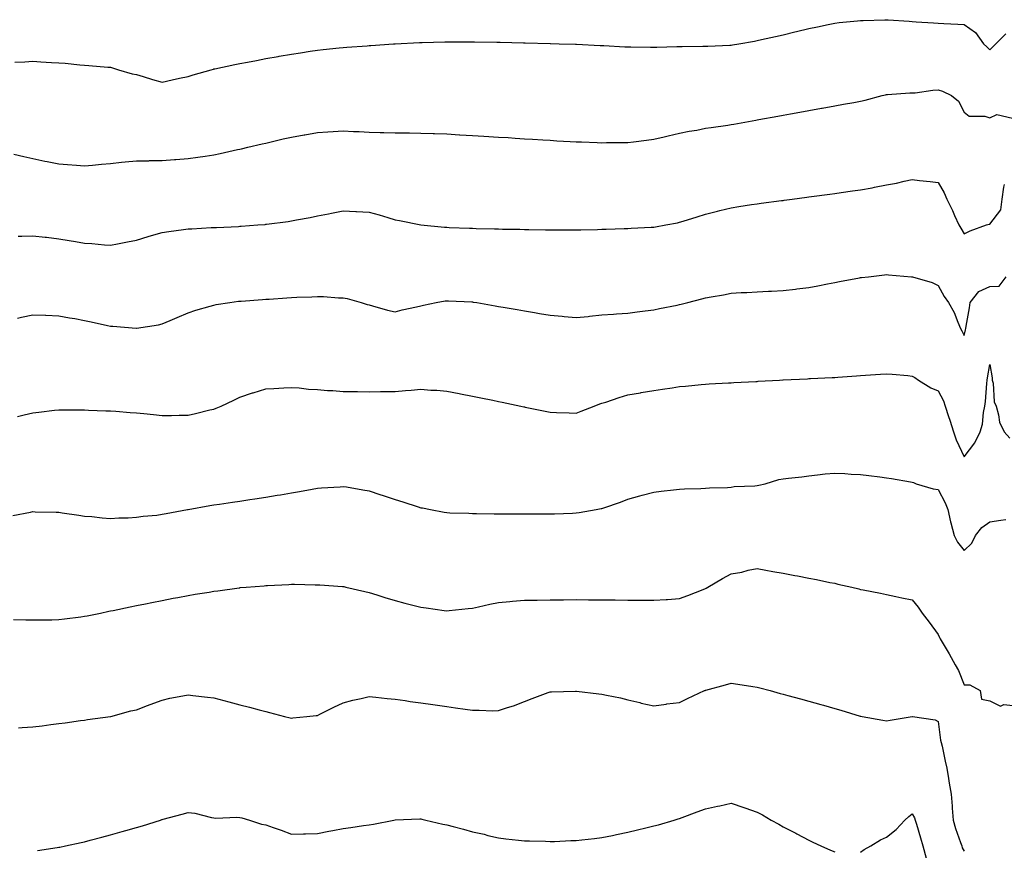
# Model space of a CAD drawing. Units: inches. Extents: x 923603 to 926243, y 7237178 to 7239818.
# Drawn here: x 925463 to 925844, y 7237860 to 7238181 of the extents above; entities that cross this region are included whole.
import ezdxf

# ---------------------------------------------------------------- set-up
doc = ezdxf.new("R2010")
doc.units = ezdxf.units.IN
doc.header["$MEASUREMENT"] = 0
doc.layers.add('Contour_92367237', color=7, linetype='Continuous', true_color=0x34bb48)

msp = doc.modelspace()

# ---------------------------------------------------------------- linework, layer by layer
at = {"layer": 'Contour_92367237'}
for points in [[(925461.01, 7238164.89, 3250), (925464.97, 7238165.01, 3250), (925468.05, 7238165.16, 3250), (925471.14, 7238165.01, 3250), (925475.26, 7238164.7, 3250), (925478.05, 7238164.56, 3250), (925480.54, 7238164.4, 3250), (925486.21, 7238163.76, 3250), (925488.05, 7238163.63, 3250), (925489.67, 7238163.54, 3250), (925497.04, 7238162.93, 3250), (925498.05, 7238162.87, 3250), (925498.77, 7238162.64, 3250), (925501.15, 7238161.92, 3250), (925506.48, 7238160.35, 3250), (925508.05, 7238160.02, 3250), (925510.7, 7238159.27, 3250), (925514.25, 7238158.12, 3250), (925518.05, 7238157.16, 3250), (925521.95, 7238158.02, 3250), (925524.76, 7238158.63, 3250), (925528.05, 7238159.35, 3250), (925530.07, 7238159.9, 3250), (925537.01, 7238161.92, 3250), (925537.82, 7238162.15, 3250), (925538.05, 7238162.22, 3250), (925538.43, 7238162.3, 3250), (925546.07, 7238163.9, 3250), (925548.05, 7238164.29, 3250), (925550.97, 7238164.85, 3250), (925554.44, 7238165.53, 3250), (925558.05, 7238166.2, 3250), (925562.92, 7238167.05, 3250), (925563.24, 7238167.11, 3250), (925568.05, 7238167.96, 3250), (925571.47, 7238168.5, 3250), (925575.21, 7238169.08, 3250), (925578.05, 7238169.52, 3250), (925580.23, 7238169.73, 3250), (925586.49, 7238170.36, 3250), (925588.05, 7238170.51, 3250), (925589.36, 7238170.61, 3250), (925597.33, 7238171.2, 3250), (925598.05, 7238171.26, 3250), (925598.68, 7238171.3, 3250), (925607.41, 7238171.92, 3250), (925608.01, 7238171.96, 3250), (925608.05, 7238171.96, 3250), (925608.09, 7238171.97, 3250), (925617.55, 7238172.43, 3250), (925618.05, 7238172.45, 3250), (925618.6, 7238172.47, 3250), (925627.27, 7238172.7, 3250), (925628.05, 7238172.73, 3250), (925628.85, 7238172.72, 3250), (925637.29, 7238172.68, 3250), (925638.05, 7238172.67, 3250), (925638.79, 7238172.66, 3250), (925647.42, 7238172.55, 3250), (925648.05, 7238172.55, 3250), (925648.66, 7238172.53, 3250), (925657.7, 7238172.27, 3250), (925658.05, 7238172.26, 3250), (925658.37, 7238172.24, 3250), (925667.98, 7238171.99, 3250), (925668.11, 7238171.99, 3250), (925671.5, 7238171.92, 3250), (925677.89, 7238171.76, 3250), (925678.21, 7238171.76, 3250), (925687.4, 7238171.27, 3250), (925688.05, 7238171.27, 3250), (925688.72, 7238171.25, 3250), (925696.92, 7238170.79, 3250), (925698.05, 7238170.77, 3250), (925699.2, 7238170.77, 3250), (925706.78, 7238170.65, 3250), (925708.05, 7238170.65, 3250), (925709.3, 7238170.66, 3250), (925717, 7238170.88, 3250), (925718.05, 7238170.88, 3250), (925719.09, 7238170.88, 3250), (925727.11, 7238170.98, 3250), (925728.05, 7238170.98, 3250), (925728.96, 7238171, 3250), (925737.5, 7238171.37, 3250), (925738.05, 7238171.39, 3250), (925738.5, 7238171.47, 3250), (925740.93, 7238171.92, 3250), (925746.97, 7238172.99, 3250), (925748.05, 7238173.18, 3250), (925749.68, 7238173.54, 3250), (925755.17, 7238174.79, 3250), (925758.05, 7238175.44, 3250), (925762.65, 7238176.52, 3250), (925763.29, 7238176.68, 3250), (925768.05, 7238177.79, 3250), (925771.43, 7238178.53, 3250), (925775.53, 7238179.4, 3250), (925778.05, 7238179.95, 3250), (925779.79, 7238180.18, 3250), (925786.88, 7238180.75, 3250), (925788.05, 7238180.89, 3250), (925789.09, 7238180.88, 3250), (925797.38, 7238181.25, 3250), (925798.05, 7238181.25, 3250), (925798.77, 7238181.2, 3250), (925806.8, 7238180.66, 3250), (925808.05, 7238180.58, 3250), (925809.48, 7238180.48, 3250), (925816.18, 7238180.05, 3250), (925818.05, 7238179.93, 3250), (925820.17, 7238179.8, 3250), (925825.64, 7238179.51, 3250), (925828.05, 7238179.37, 3250), (925832.48, 7238176.34, 3250), (925835.57, 7238171.92, 3250), (925836.83, 7238170.7, 3250), (925838.05, 7238169.66, 3250), (925839.23, 7238170.75, 3250), (925840.39, 7238171.92, 3250), (925844.18, 7238175.8, 3250)], [(925460.7, 7238129.27, 3249), (925464.51, 7238128.38, 3249), (925468.05, 7238127.54, 3249), (925472.7, 7238126.57, 3249), (925473.53, 7238126.44, 3249), (925478.05, 7238125.57, 3249), (925481.37, 7238125.24, 3249), (925484.94, 7238125.03, 3249), (925488.05, 7238124.74, 3249), (925491.14, 7238125.02, 3249), (925494.53, 7238125.44, 3249), (925498.05, 7238125.73, 3249), (925502.26, 7238126.13, 3249), (925503.67, 7238126.3, 3249), (925508.05, 7238126.7, 3249), (925512.89, 7238126.76, 3249), (925513.19, 7238126.78, 3249), (925518.05, 7238126.83, 3249), (925522.81, 7238127.16, 3249), (925523.35, 7238127.21, 3249), (925528.05, 7238127.56, 3249), (925531.85, 7238128.11, 3249), (925534.69, 7238128.55, 3249), (925538.05, 7238129.06, 3249), (925540.46, 7238129.51, 3249), (925547.15, 7238131.02, 3249), (925548.05, 7238131.2, 3249), (925548.64, 7238131.33, 3249), (925551.13, 7238131.92, 3249), (925556.73, 7238133.25, 3249), (925558.05, 7238133.56, 3249), (925560.19, 7238134.06, 3249), (925564.81, 7238135.15, 3249), (925568.05, 7238135.9, 3249), (925572.89, 7238136.76, 3249), (925573.16, 7238136.81, 3249), (925578.05, 7238137.67, 3249), (925582.04, 7238137.93, 3249), (925584.15, 7238138.02, 3249), (925588.05, 7238138.25, 3249), (925591.94, 7238138.02, 3249), (925594.16, 7238138.02, 3249), (925598.05, 7238137.77, 3249), (925602.29, 7238137.68, 3249), (925603.78, 7238137.65, 3249), (925608.05, 7238137.57, 3249), (925612.49, 7238137.49, 3249), (925613.59, 7238137.46, 3249), (925618.05, 7238137.37, 3249), (925622.74, 7238137.23, 3249), (925623.34, 7238137.21, 3249), (925628.05, 7238137.07, 3249), (925632.94, 7238136.81, 3249), (925633.17, 7238136.79, 3249), (925638.05, 7238136.54, 3249), (925642.39, 7238136.26, 3249), (925648.05, 7238135.9, 3249), (925651.79, 7238135.66, 3249), (925654.48, 7238135.48, 3249), (925658.05, 7238135.26, 3249), (925661.2, 7238135.06, 3249), (925665.16, 7238134.81, 3249), (925668.05, 7238134.63, 3249), (925670.6, 7238134.48, 3249), (925675.76, 7238134.21, 3249), (925678.05, 7238134.09, 3249), (925680.13, 7238134, 3249), (925686.23, 7238133.74, 3249), (925688.05, 7238133.67, 3249), (925689.84, 7238133.72, 3249), (925696.24, 7238133.74, 3249), (925698.05, 7238133.79, 3249), (925700.19, 7238134.07, 3249), (925705.3, 7238134.67, 3249), (925708.05, 7238135.04, 3249), (925712.13, 7238135.99, 3249), (925713.59, 7238136.37, 3249), (925718.05, 7238137.34, 3249), (925721.81, 7238138.15, 3249), (925724.73, 7238138.61, 3249), (925728.05, 7238139.26, 3249), (925730.33, 7238139.64, 3249), (925736.67, 7238140.54, 3249), (925738.05, 7238140.77, 3249), (925739.05, 7238140.92, 3249), (925744.74, 7238141.92, 3249), (925747.56, 7238142.41, 3249), (925748.05, 7238142.5, 3249), (925748.76, 7238142.63, 3249), (925756.07, 7238143.9, 3249), (925758.05, 7238144.3, 3249), (925760.97, 7238144.84, 3249), (925764.51, 7238145.46, 3249), (925768.05, 7238146.15, 3249), (925772.95, 7238147.02, 3249), (925773.19, 7238147.07, 3249), (925778.05, 7238147.95, 3249), (925781.42, 7238148.55, 3249), (925785.39, 7238149.26, 3249), (925788.05, 7238149.74, 3249), (925789.78, 7238150.19, 3249), (925796.33, 7238151.92, 3249), (925797.7, 7238152.27, 3249), (925798.05, 7238152.34, 3249), (925798.47, 7238152.34, 3249), (925807.05, 7238152.92, 3249), (925808.05, 7238152.92, 3249), (925809.09, 7238152.96, 3249), (925815.98, 7238153.99, 3249), (925818.05, 7238154.08, 3249), (925819.75, 7238153.62, 3249), (925823.13, 7238151.92, 3249), (925825.88, 7238149.75, 3249), (925828.05, 7238145.54, 3249), (925830.07, 7238143.94, 3249), (925836.04, 7238143.93, 3249), (925838.05, 7238143.32, 3249), (925840.78, 7238144.65, 3249), (925846.79, 7238143.19, 3249)], [(925462.33, 7238097.64, 3248), (925463.76, 7238097.63, 3248), (925468.05, 7238097.71, 3248), (925472.77, 7238097.2, 3248), (925473.28, 7238097.15, 3248), (925478.05, 7238096.61, 3248), (925482.11, 7238095.97, 3248), (925484.51, 7238095.46, 3248), (925488.05, 7238094.85, 3248), (925490.84, 7238094.71, 3248), (925495.75, 7238094.22, 3248), (925498.05, 7238094.1, 3248), (925500.77, 7238094.64, 3248), (925504.62, 7238095.35, 3248), (925508.05, 7238096.06, 3248), (925512.56, 7238097.42, 3248), (925513.91, 7238097.79, 3248), (925518.05, 7238098.97, 3248), (925520.58, 7238099.39, 3248), (925526.23, 7238100.1, 3248), (925528.05, 7238100.39, 3248), (925529.5, 7238100.46, 3248), (925537, 7238100.87, 3248), (925538.05, 7238100.92, 3248), (925539, 7238100.97, 3248), (925547.51, 7238101.38, 3248), (925548.05, 7238101.4, 3248), (925548.53, 7238101.44, 3248), (925555.01, 7238101.92, 3248), (925557.83, 7238102.13, 3248), (925558.05, 7238102.16, 3248), (925558.33, 7238102.2, 3248), (925566.71, 7238103.26, 3248), (925568.05, 7238103.47, 3248), (925569.99, 7238103.86, 3248), (925575.2, 7238104.77, 3248), (925578.05, 7238105.38, 3248), (925582.39, 7238106.26, 3248), (925583.47, 7238106.5, 3248), (925588.05, 7238107.37, 3248), (925592.87, 7238107.1, 3248), (925593.19, 7238107.07, 3248), (925598.05, 7238106.8, 3248), (925601.95, 7238105.83, 3248), (925605.23, 7238104.74, 3248), (925608.05, 7238103.93, 3248), (925609.75, 7238103.63, 3248), (925618.05, 7238101.92, 3248), (925627.21, 7238101.07, 3248), (925628.05, 7238101.02, 3248), (925628.99, 7238100.98, 3248), (925636.8, 7238100.68, 3248), (925638.05, 7238100.62, 3248), (925639.4, 7238100.57, 3248), (925646.54, 7238100.41, 3248), (925648.05, 7238100.36, 3248), (925649.66, 7238100.31, 3248), (925656.36, 7238100.23, 3248), (925658.05, 7238100.19, 3248), (925659.81, 7238100.16, 3248), (925666.21, 7238100.08, 3248), (925668.05, 7238100.05, 3248), (925669.92, 7238100.05, 3248), (925676.11, 7238099.98, 3248), (925678.05, 7238099.97, 3248), (925679.94, 7238100.03, 3248), (925686.31, 7238100.18, 3248), (925688.05, 7238100.24, 3248), (925689.69, 7238100.28, 3248), (925696.69, 7238100.55, 3248), (925698.05, 7238100.6, 3248), (925699.32, 7238100.65, 3248), (925707.13, 7238101, 3248), (925708.05, 7238101.04, 3248), (925708.79, 7238101.19, 3248), (925712.79, 7238101.92, 3248), (925717.21, 7238102.76, 3248), (925718.05, 7238102.93, 3248), (925719.51, 7238103.38, 3248), (925724.86, 7238105.1, 3248), (925728.05, 7238106.09, 3248), (925732.72, 7238107.25, 3248), (925733.6, 7238107.48, 3248), (925738.05, 7238108.58, 3248), (925740.96, 7238109, 3248), (925745.91, 7238109.78, 3248), (925748.05, 7238110.09, 3248), (925749.67, 7238110.3, 3248), (925757.45, 7238111.32, 3248), (925758.05, 7238111.4, 3248), (925758.5, 7238111.46, 3248), (925761.62, 7238111.92, 3248), (925767.26, 7238112.7, 3248), (925768.05, 7238112.82, 3248), (925769.09, 7238112.96, 3248), (925776.12, 7238113.85, 3248), (925778.05, 7238114.11, 3248), (925780.6, 7238114.47, 3248), (925784.89, 7238115.08, 3248), (925788.05, 7238115.53, 3248), (925792.46, 7238116.32, 3248), (925793.48, 7238116.49, 3248), (925798.05, 7238117.36, 3248), (925801.91, 7238118.06, 3248), (925804.92, 7238118.79, 3248), (925808.05, 7238119.42, 3248), (925810.88, 7238119.09, 3248), (925814.89, 7238118.76, 3248), (925818.05, 7238118.37, 3248), (925820.42, 7238114.29, 3248), (925821.45, 7238111.92, 3248), (925823.59, 7238107.46, 3248), (925824.38, 7238105.58, 3248), (925826.02, 7238101.92, 3248), (925826.75, 7238100.62, 3248), (925828.05, 7238098.48, 3248), (925830.38, 7238099.6, 3248), (925836.68, 7238101.92, 3248), (925837.7, 7238102.26, 3248), (925838.05, 7238102.24, 3248), (925842.22, 7238107.74, 3248), (925842.83, 7238111.92, 3248), (925843.47, 7238116.5, 3248), (925843.67, 7238117.55, 3248)], [(925462.09, 7238065.95, 3247), (925463.66, 7238066.31, 3247), (925468.05, 7238067.14, 3247), (925472.97, 7238067, 3247), (925473.11, 7238066.99, 3247), (925478.05, 7238066.83, 3247), (925482.15, 7238066.02, 3247), (925484.25, 7238065.72, 3247), (925488.05, 7238065.03, 3247), (925490.61, 7238064.48, 3247), (925496.88, 7238063.09, 3247), (925498.05, 7238062.84, 3247), (925498.93, 7238062.8, 3247), (925507.98, 7238061.99, 3247), (925508.05, 7238061.99, 3247), (925508.13, 7238062.01, 3247), (925516.65, 7238063.32, 3247), (925518.05, 7238063.65, 3247), (925521.11, 7238064.98, 3247), (925523.82, 7238066.15, 3247), (925528.05, 7238067.97, 3247), (925530.98, 7238068.99, 3247), (925536.64, 7238070.51, 3247), (925538.05, 7238070.94, 3247), (925538.86, 7238071.11, 3247), (925544.25, 7238071.92, 3247), (925547.58, 7238072.4, 3247), (925548.05, 7238072.45, 3247), (925548.62, 7238072.49, 3247), (925556.88, 7238073.09, 3247), (925558.05, 7238073.17, 3247), (925559.39, 7238073.27, 3247), (925566.25, 7238073.72, 3247), (925568.05, 7238073.84, 3247), (925570.07, 7238073.94, 3247), (925575.85, 7238074.12, 3247), (925578.05, 7238074.22, 3247), (925580.35, 7238074.22, 3247), (925586.22, 7238073.75, 3247), (925588.05, 7238073.75, 3247), (925589.58, 7238073.45, 3247), (925595.02, 7238071.92, 3247), (925597.33, 7238071.21, 3247), (925598.05, 7238070.99, 3247), (925599.29, 7238070.68, 3247), (925605.11, 7238068.98, 3247), (925608.05, 7238068.34, 3247), (925610.82, 7238069.15, 3247), (925616.42, 7238070.29, 3247), (925618.05, 7238070.71, 3247), (925619.05, 7238070.92, 3247), (925623.92, 7238071.92, 3247), (925627.42, 7238072.55, 3247), (925628.05, 7238072.63, 3247), (925628.72, 7238072.59, 3247), (925637.81, 7238072.16, 3247), (925638.05, 7238072.14, 3247), (925638.26, 7238072.13, 3247), (925639.69, 7238071.92, 3247), (925646.81, 7238070.68, 3247), (925648.05, 7238070.46, 3247), (925649.83, 7238070.14, 3247), (925655.31, 7238069.18, 3247), (925658.05, 7238068.69, 3247), (925661.93, 7238068.04, 3247), (925663.87, 7238067.74, 3247), (925668.05, 7238067.03, 3247), (925672.73, 7238066.6, 3247), (925673.43, 7238066.54, 3247), (925678.05, 7238066.1, 3247), (925682.72, 7238066.59, 3247), (925683.3, 7238066.67, 3247), (925688.05, 7238067.14, 3247), (925692.5, 7238067.47, 3247), (925693.64, 7238067.52, 3247), (925698.05, 7238067.8, 3247), (925701.67, 7238068.3, 3247), (925704.82, 7238068.7, 3247), (925708.05, 7238069.13, 3247), (925710.36, 7238069.61, 3247), (925717.07, 7238070.94, 3247), (925718.05, 7238071.14, 3247), (925718.69, 7238071.28, 3247), (925721.23, 7238071.92, 3247), (925726.67, 7238073.3, 3247), (925728.05, 7238073.69, 3247), (925730.23, 7238074.11, 3247), (925735.01, 7238074.96, 3247), (925738.05, 7238075.56, 3247), (925741.9, 7238075.78, 3247), (925744.11, 7238075.86, 3247), (925748.05, 7238076.08, 3247), (925752.43, 7238076.3, 3247), (925753.62, 7238076.35, 3247), (925758.05, 7238076.58, 3247), (925762.83, 7238077.14, 3247), (925763.35, 7238077.21, 3247), (925768.05, 7238077.79, 3247), (925771.57, 7238078.4, 3247), (925775.27, 7238079.14, 3247), (925778.05, 7238079.64, 3247), (925779.95, 7238080.02, 3247), (925787.59, 7238081.46, 3247), (925788.05, 7238081.55, 3247), (925788.38, 7238081.59, 3247), (925791.1, 7238081.92, 3247), (925797.35, 7238082.62, 3247), (925798.05, 7238082.71, 3247), (925798.82, 7238082.68, 3247), (925807.73, 7238081.92, 3247), (925808.03, 7238081.89, 3247), (925808.05, 7238081.89, 3247), (925808.09, 7238081.87, 3247), (925815.78, 7238079.65, 3247), (925818.05, 7238078.55, 3247), (925820.39, 7238074.25, 3247), (925821.97, 7238071.92, 3247), (925824.19, 7238068.06, 3247), (925825.6, 7238064.37, 3247), (925826.7, 7238061.92, 3247), (925827.17, 7238061.04, 3247), (925828.05, 7238059.17, 3247), (925828.61, 7238061.36, 3247), (925828.72, 7238061.92, 3247), (925828.87, 7238062.74, 3247), (925830.09, 7238069.88, 3247), (925830.46, 7238071.92, 3247), (925833.74, 7238076.23, 3247), (925838.05, 7238078.13, 3247), (925841.66, 7238078.31, 3247), (925844.27, 7238081.92, 3247)], [(925462.06, 7238027.91, 3246), (925464.64, 7238028.51, 3246), (925468.05, 7238029.3, 3246), (925470.39, 7238029.58, 3246), (925476.45, 7238030.32, 3246), (925478.05, 7238030.5, 3246), (925479.48, 7238030.49, 3246), (925486.57, 7238030.45, 3246), (925488.05, 7238030.43, 3246), (925489.61, 7238030.36, 3246), (925496.21, 7238030.07, 3246), (925498.05, 7238030.01, 3246), (925500.09, 7238029.89, 3246), (925505.6, 7238029.47, 3246), (925508.05, 7238029.32, 3246), (925510.9, 7238029.07, 3246), (925514.71, 7238028.59, 3246), (925518.05, 7238028.31, 3246), (925521.69, 7238028.28, 3246), (925524.55, 7238028.41, 3246), (925528.05, 7238028.38, 3246), (925530.96, 7238029.01, 3246), (925536.52, 7238030.4, 3246), (925538.05, 7238030.74, 3246), (925538.93, 7238031.04, 3246), (925540.89, 7238031.92, 3246), (925545.76, 7238034.21, 3246), (925548.05, 7238035.36, 3246), (925552.97, 7238037, 3246), (925553.19, 7238037.06, 3246), (925558.05, 7238038.56, 3246), (925561.21, 7238038.76, 3246), (925565.07, 7238038.94, 3246), (925568.05, 7238039.13, 3246), (925571.03, 7238038.94, 3246), (925574.57, 7238038.44, 3246), (925578.05, 7238038.26, 3246), (925582.01, 7238037.96, 3246), (925584.02, 7238037.89, 3246), (925588.05, 7238037.57, 3246), (925592.41, 7238037.55, 3246), (925593.61, 7238037.48, 3246), (925598.05, 7238037.47, 3246), (925602.44, 7238037.54, 3246), (925603.65, 7238037.52, 3246), (925608.05, 7238037.58, 3246), (925612.1, 7238037.87, 3246), (925614.25, 7238038.11, 3246), (925618.05, 7238038.41, 3246), (925621.85, 7238038.11, 3246), (925624.17, 7238038.04, 3246), (925628.05, 7238037.7, 3246), (925632.87, 7238036.74, 3246), (925633.31, 7238036.66, 3246), (925638.05, 7238035.75, 3246), (925641.22, 7238035.09, 3246), (925645.82, 7238034.15, 3246), (925648.05, 7238033.69, 3246), (925649.52, 7238033.38, 3246), (925656.71, 7238031.92, 3246), (925657.81, 7238031.68, 3246), (925658.05, 7238031.63, 3246), (925658.42, 7238031.55, 3246), (925666.06, 7238029.93, 3246), (925668.05, 7238029.55, 3246), (925670.48, 7238029.49, 3246), (925675.41, 7238029.28, 3246), (925678.05, 7238029.21, 3246), (925679.98, 7238029.99, 3246), (925685.1, 7238031.92, 3246), (925687.25, 7238032.72, 3246), (925688.05, 7238032.99, 3246), (925689.61, 7238033.48, 3246), (925694.71, 7238035.26, 3246), (925698.05, 7238036.2, 3246), (925702.9, 7238037.07, 3246), (925703.26, 7238037.13, 3246), (925708.05, 7238037.98, 3246), (925711.52, 7238038.45, 3246), (925715.14, 7238039.02, 3246), (925718.05, 7238039.42, 3246), (925720.36, 7238039.61, 3246), (925726.39, 7238040.26, 3246), (925728.05, 7238040.41, 3246), (925729.49, 7238040.47, 3246), (925737.01, 7238040.88, 3246), (925738.05, 7238040.93, 3246), (925738.99, 7238040.98, 3246), (925747.56, 7238041.43, 3246), (925748.05, 7238041.46, 3246), (925748.49, 7238041.48, 3246), (925756.74, 7238041.92, 3246), (925757.99, 7238041.99, 3246), (925758.12, 7238041.99, 3246), (925767.49, 7238042.48, 3246), (925768.05, 7238042.51, 3246), (925768.67, 7238042.54, 3246), (925777.05, 7238042.92, 3246), (925778.05, 7238042.97, 3246), (925779.2, 7238043.07, 3246), (925786.43, 7238043.54, 3246), (925788.05, 7238043.69, 3246), (925789.96, 7238043.83, 3246), (925795.78, 7238044.19, 3246), (925798.05, 7238044.36, 3246), (925800.31, 7238044.18, 3246), (925806.31, 7238043.67, 3246), (925808.05, 7238043.52, 3246), (925809.03, 7238042.91, 3246), (925810.41, 7238041.92, 3246), (925815.15, 7238039.02, 3246), (925818.05, 7238037.8, 3246), (925820.12, 7238033.99, 3246), (925820.79, 7238031.92, 3246), (925822.06, 7238027.91, 3246), (925822.55, 7238026.42, 3246), (925823.93, 7238021.92, 3246), (925825.05, 7238018.92, 3246), (925828.05, 7238012.33, 3246), (925832.27, 7238017.69, 3246), (925834.31, 7238021.92, 3246), (925835.12, 7238024.86, 3246), (925835.53, 7238029.39, 3246), (925836.04, 7238031.92, 3246), (925836.29, 7238033.69, 3246), (925836.8, 7238040.67, 3246), (925836.95, 7238041.92, 3246), (925837.16, 7238042.82, 3246), (925838.05, 7238048.01, 3246), (925838.94, 7238042.82, 3246), (925838.94, 7238041.92, 3246), (925839.24, 7238040.73, 3246), (925839.73, 7238033.61, 3246), (925840.43, 7238031.92, 3246), (925841.42, 7238028.55, 3246), (925841.76, 7238025.63, 3246), (925843.59, 7238021.92, 3246), (925845.7, 7238019.57, 3246)], [(925460.33, 7237989.64, 3245), (925467.09, 7237990.96, 3245), (925468.05, 7237991.13, 3245), (925468.89, 7237991.08, 3245), (925477.04, 7237990.91, 3245), (925478.05, 7237990.85, 3245), (925479.34, 7237990.63, 3245), (925485.87, 7237989.74, 3245), (925488.05, 7237989.35, 3245), (925490.79, 7237989.18, 3245), (925494.79, 7237988.66, 3245), (925498.05, 7237988.47, 3245), (925501.29, 7237988.68, 3245), (925504.88, 7237988.76, 3245), (925508.05, 7237988.94, 3245), (925510.62, 7237989.35, 3245), (925515.93, 7237989.8, 3245), (925518.05, 7237990.09, 3245), (925519.58, 7237990.39, 3245), (925527.83, 7237991.92, 3245), (925528.01, 7237991.96, 3245), (925528.05, 7237991.96, 3245), (925528.1, 7237991.97, 3245), (925536.51, 7237993.46, 3245), (925538.05, 7237993.72, 3245), (925540.16, 7237994.03, 3245), (925545.18, 7237994.79, 3245), (925548.05, 7237995.22, 3245), (925551.94, 7237995.81, 3245), (925553.88, 7237996.09, 3245), (925558.05, 7237996.73, 3245), (925562.53, 7237997.44, 3245), (925563.78, 7237997.65, 3245), (925568.05, 7237998.35, 3245), (925571.1, 7237998.87, 3245), (925575.97, 7237999.84, 3245), (925578.05, 7238000.22, 3245), (925579.61, 7238000.36, 3245), (925586.88, 7238000.75, 3245), (925588.05, 7238000.86, 3245), (925589.33, 7238000.64, 3245), (925595.61, 7237999.48, 3245), (925598.05, 7237999.11, 3245), (925602.24, 7237997.72, 3245), (925603.47, 7237997.34, 3245), (925608.05, 7237995.77, 3245), (925611.02, 7237994.89, 3245), (925617.06, 7237992.91, 3245), (925618.05, 7237992.6, 3245), (925618.65, 7237992.52, 3245), (925621.73, 7237991.92, 3245), (925627.04, 7237990.91, 3245), (925628.05, 7237990.72, 3245), (925629.3, 7237990.67, 3245), (925636.6, 7237990.47, 3245), (925638.05, 7237990.42, 3245), (925639.56, 7237990.41, 3245), (925646.42, 7237990.3, 3245), (925648.05, 7237990.28, 3245), (925649.69, 7237990.28, 3245), (925656.36, 7237990.22, 3245), (925658.05, 7237990.22, 3245), (925659.74, 7237990.23, 3245), (925666.37, 7237990.24, 3245), (925668.05, 7237990.25, 3245), (925669.68, 7237990.29, 3245), (925676.69, 7237990.56, 3245), (925678.05, 7237990.59, 3245), (925679.23, 7237990.74, 3245), (925685.81, 7237991.92, 3245), (925687.69, 7237992.27, 3245), (925688.05, 7237992.38, 3245), (925688.77, 7237992.64, 3245), (925695.22, 7237994.75, 3245), (925698.05, 7237995.95, 3245), (925702.74, 7237997.23, 3245), (925703.59, 7237997.46, 3245), (925708.05, 7237998.65, 3245), (925710.94, 7237999.03, 3245), (925715.66, 7237999.54, 3245), (925718.05, 7237999.84, 3245), (925720.03, 7237999.94, 3245), (925726.24, 7238000.1, 3245), (925728.05, 7238000.19, 3245), (925729.66, 7238000.31, 3245), (925736.57, 7238000.45, 3245), (925738.05, 7238000.54, 3245), (925739.19, 7238000.78, 3245), (925747.15, 7238001.02, 3245), (925748.05, 7238001.16, 3245), (925748.69, 7238001.28, 3245), (925751.11, 7238001.92, 3245), (925756.41, 7238003.56, 3245), (925758.05, 7238003.8, 3245), (925760.23, 7238004.1, 3245), (925765.39, 7238004.58, 3245), (925768.05, 7238004.98, 3245), (925771.44, 7238005.31, 3245), (925774.31, 7238005.66, 3245), (925778.05, 7238006, 3245), (925782, 7238005.87, 3245), (925784.34, 7238005.62, 3245), (925788.05, 7238005.48, 3245), (925791.27, 7238005.14, 3245), (925795.45, 7238004.52, 3245), (925798.05, 7238004.23, 3245), (925800, 7238003.86, 3245), (925807.37, 7238002.6, 3245), (925808.05, 7238002.48, 3245), (925808.45, 7238002.31, 3245), (925809.54, 7238001.92, 3245), (925816.07, 7237999.94, 3245), (925818.05, 7237999.65, 3245), (925820.68, 7237994.55, 3245), (925821.77, 7237991.92, 3245), (925822.84, 7237987.13, 3245), (925822.88, 7237986.75, 3245), (925824.26, 7237981.92, 3245), (925825.49, 7237979.36, 3245), (925828.05, 7237976.03, 3245), (925831.05, 7237978.91, 3245), (925832.53, 7237981.92, 3245), (925834.94, 7237985.03, 3245), (925838.05, 7237987.16, 3245), (925842.22, 7237987.75, 3245), (925844.17, 7237988.04, 3245)], [(925460.6, 7237949.36, 3244), (925465.38, 7237949.25, 3244), (925468.05, 7237949.25, 3244), (925470.65, 7237949.32, 3244), (925475.42, 7237949.28, 3244), (925478.05, 7237949.36, 3244), (925480.24, 7237949.72, 3244), (925486.58, 7237950.46, 3244), (925488.05, 7237950.67, 3244), (925489.09, 7237950.88, 3244), (925494.16, 7237951.92, 3244), (925497.38, 7237952.59, 3244), (925498.05, 7237952.71, 3244), (925499.05, 7237952.92, 3244), (925505.68, 7237954.29, 3244), (925508.05, 7237954.77, 3244), (925511.64, 7237955.5, 3244), (925513.98, 7237955.98, 3244), (925518.05, 7237956.82, 3244), (925522.33, 7237957.64, 3244), (925524.11, 7237957.98, 3244), (925528.05, 7237958.74, 3244), (925530.81, 7237959.16, 3244), (925536.16, 7237960.03, 3244), (925538.05, 7237960.32, 3244), (925539.5, 7237960.47, 3244), (925547.83, 7237961.7, 3244), (925548.05, 7237961.72, 3244), (925548.24, 7237961.73, 3244), (925550.44, 7237961.92, 3244), (925557.5, 7237962.48, 3244), (925558.05, 7237962.54, 3244), (925558.71, 7237962.58, 3244), (925567, 7237962.96, 3244), (925568.05, 7237963.04, 3244), (925569.19, 7237963.06, 3244), (925577.13, 7237962.85, 3244), (925578.05, 7237962.86, 3244), (925578.94, 7237962.81, 3244), (925587.8, 7237962.17, 3244), (925588.05, 7237962.15, 3244), (925588.25, 7237962.12, 3244), (925589.09, 7237961.92, 3244), (925596.4, 7237960.27, 3244), (925598.05, 7237959.89, 3244), (925601.01, 7237958.96, 3244), (925604.09, 7237957.96, 3244), (925608.05, 7237956.77, 3244), (925611.87, 7237955.74, 3244), (925614.99, 7237954.98, 3244), (925618.05, 7237954.18, 3244), (925620.06, 7237953.93, 3244), (925627.02, 7237952.95, 3244), (925628.05, 7237952.82, 3244), (925629.03, 7237952.9, 3244), (925636.34, 7237953.63, 3244), (925638.05, 7237953.77, 3244), (925640.39, 7237954.26, 3244), (925644.69, 7237955.29, 3244), (925648.05, 7237955.94, 3244), (925652.47, 7237956.34, 3244), (925653.48, 7237956.49, 3244), (925658.05, 7237956.85, 3244), (925663.04, 7237956.94, 3244), (925663.06, 7237956.94, 3244), (925668.05, 7237957.03, 3244), (925672.92, 7237957.05, 3244), (925673.18, 7237957.06, 3244), (925678.05, 7237957.1, 3244), (925682.91, 7237957.07, 3244), (925683.19, 7237957.06, 3244), (925688.05, 7237957.04, 3244), (925693, 7237956.97, 3244), (925693.1, 7237956.97, 3244), (925698.05, 7237956.9, 3244), (925703.01, 7237956.88, 3244), (925703.09, 7237956.88, 3244), (925708.05, 7237956.85, 3244), (925712.82, 7237957.15, 3244), (925713.34, 7237957.21, 3244), (925718.05, 7237957.53, 3244), (925721.27, 7237958.7, 3244), (925727.17, 7237961.03, 3244), (925728.05, 7237961.37, 3244), (925728.4, 7237961.57, 3244), (925728.93, 7237961.92, 3244), (925734.64, 7237965.33, 3244), (925738.05, 7237967.13, 3244), (925742.19, 7237967.78, 3244), (925744.6, 7237968.46, 3244), (925748.05, 7237969.14, 3244), (925751.44, 7237968.53, 3244), (925754.17, 7237968.03, 3244), (925758.05, 7237967.33, 3244), (925762.61, 7237966.48, 3244), (925763.7, 7237966.28, 3244), (925768.05, 7237965.45, 3244), (925771, 7237964.88, 3244), (925776.19, 7237963.78, 3244), (925778.05, 7237963.4, 3244), (925779.27, 7237963.14, 3244), (925784.62, 7237961.92, 3244), (925787.38, 7237961.26, 3244), (925788.05, 7237961.08, 3244), (925789.1, 7237960.87, 3244), (925795.69, 7237959.57, 3244), (925798.05, 7237959.08, 3244), (925801.62, 7237958.35, 3244), (925803.98, 7237957.85, 3244), (925808.05, 7237957.04, 3244), (925810.31, 7237954.18, 3244), (925811.82, 7237951.92, 3244), (925814.5, 7237948.37, 3244), (925818.05, 7237943.58, 3244), (925818.61, 7237942.49, 3244), (925818.87, 7237941.92, 3244), (925820.01, 7237939.97, 3244), (925822.28, 7237936.15, 3244), (925824.6, 7237931.92, 3244), (925825.85, 7237929.72, 3244), (925828.05, 7237924.16, 3244), (925830.31, 7237924.19, 3244), (925834.34, 7237921.92, 3244), (925834.78, 7237918.65, 3244), (925838.05, 7237917.99, 3244), (925842.11, 7237915.98, 3244), (925843.39, 7237916.58, 3244), (925848.05, 7237916.07, 3244)], [(925462.43, 7237907.54, 3243), (925463.84, 7237907.71, 3243), (925468.05, 7237907.98, 3243), (925471.65, 7237908.32, 3243), (925474.98, 7237908.85, 3243), (925478.05, 7237909.19, 3243), (925480.51, 7237909.46, 3243), (925486.51, 7237910.38, 3243), (925488.05, 7237910.57, 3243), (925489.18, 7237910.79, 3243), (925498.01, 7237911.88, 3243), (925498.05, 7237911.89, 3243), (925498.07, 7237911.9, 3243), (925498.15, 7237911.92, 3243), (925505.87, 7237914.1, 3243), (925508.05, 7237914.57, 3243), (925512.33, 7237916.2, 3243), (925513.36, 7237916.62, 3243), (925518.05, 7237918.27, 3243), (925520.93, 7237919.04, 3243), (925525.99, 7237919.86, 3243), (925528.05, 7237920.33, 3243), (925529.88, 7237920.09, 3243), (925535.55, 7237919.41, 3243), (925538.05, 7237919.1, 3243), (925541.86, 7237918.1, 3243), (925543.78, 7237917.65, 3243), (925548.05, 7237916.48, 3243), (925551.73, 7237915.6, 3243), (925555.5, 7237914.47, 3243), (925558.05, 7237913.8, 3243), (925559.57, 7237913.44, 3243), (925565.37, 7237911.92, 3243), (925567.57, 7237911.43, 3243), (925568.05, 7237911.33, 3243), (925568.58, 7237911.38, 3243), (925574.01, 7237911.92, 3243), (925577.63, 7237912.34, 3243), (925578.05, 7237912.38, 3243), (925578.94, 7237912.81, 3243), (925584.38, 7237915.59, 3243), (925588.05, 7237917.2, 3243), (925591.78, 7237918.19, 3243), (925594.97, 7237918.84, 3243), (925598.05, 7237919.6, 3243), (925600.61, 7237919.36, 3243), (925605, 7237918.87, 3243), (925608.05, 7237918.61, 3243), (925611.91, 7237918.06, 3243), (925613.88, 7237917.74, 3243), (925618.05, 7237917.17, 3243), (925622.64, 7237916.51, 3243), (925623.55, 7237916.42, 3243), (925628.05, 7237915.83, 3243), (925631.44, 7237915.32, 3243), (925635.19, 7237914.78, 3243), (925638.05, 7237914.35, 3243), (925640.55, 7237914.42, 3243), (925645.84, 7237914.13, 3243), (925648.05, 7237914.2, 3243), (925651.52, 7237915.39, 3243), (925653.91, 7237916.06, 3243), (925658.05, 7237917.78, 3243), (925661.04, 7237918.93, 3243), (925667.31, 7237921.18, 3243), (925668.05, 7237921.45, 3243), (925668.49, 7237921.48, 3243), (925677.85, 7237921.72, 3243), (925678.05, 7237921.73, 3243), (925678.26, 7237921.71, 3243), (925686.8, 7237920.67, 3243), (925688.05, 7237920.56, 3243), (925689.83, 7237920.14, 3243), (925695.24, 7237919.11, 3243), (925698.05, 7237918.38, 3243), (925702.68, 7237917.29, 3243), (925703.27, 7237917.14, 3243), (925708.05, 7237916.05, 3243), (925712.85, 7237916.71, 3243), (925713.19, 7237916.78, 3243), (925718.05, 7237917.4, 3243), (925721.13, 7237918.84, 3243), (925727.73, 7237921.92, 3243), (925727.95, 7237922.02, 3243), (925728.05, 7237922.06, 3243), (925728.25, 7237922.12, 3243), (925735.85, 7237924.12, 3243), (925738.05, 7237924.87, 3243), (925740.62, 7237924.49, 3243), (925746.41, 7237923.56, 3243), (925748.05, 7237923.31, 3243), (925749.14, 7237923, 3243), (925753.09, 7237921.92, 3243), (925756.99, 7237920.87, 3243), (925758.05, 7237920.57, 3243), (925759.9, 7237920.07, 3243), (925764.86, 7237918.74, 3243), (925768.05, 7237917.87, 3243), (925772.7, 7237916.58, 3243), (925773.68, 7237916.29, 3243), (925778.05, 7237915.05, 3243), (925780.47, 7237914.34, 3243), (925787.92, 7237912.06, 3243), (925788.05, 7237912.01, 3243), (925788.13, 7237912, 3243), (925788.61, 7237911.92, 3243), (925796.68, 7237910.55, 3243), (925798.05, 7237910.29, 3243), (925799.5, 7237910.47, 3243), (925807.98, 7237911.92, 3243), (925808.06, 7237911.93, 3243), (925808.17, 7237911.92, 3243), (925816.82, 7237910.69, 3243), (925818.05, 7237910.01, 3243), (925818.95, 7237902.82, 3243), (925819.22, 7237901.92, 3243), (925819.55, 7237900.42, 3243), (925820.74, 7237894.62, 3243), (925821.37, 7237891.92, 3243), (925822.02, 7237887.95, 3243), (925822.35, 7237886.22, 3243), (925823.02, 7237881.92, 3243), (925823.42, 7237877.29, 3243), (925823.48, 7237876.49, 3243), (925823.86, 7237871.92, 3243), (925824.77, 7237868.64, 3243), (925826.7, 7237863.27, 3243), (925827.13, 7237861.92, 3243), (925827.35, 7237861.22, 3243), (925828.05, 7237859.9, 3243)], [(925469.86, 7237860.11, 3242), (925477.4, 7237861.27, 3242), (925478.05, 7237861.37, 3242), (925478.49, 7237861.47, 3242), (925480.62, 7237861.92, 3242), (925486.74, 7237863.23, 3242), (925488.05, 7237863.49, 3242), (925490.2, 7237864.07, 3242), (925494.66, 7237865.31, 3242), (925498.05, 7237866.21, 3242), (925502.51, 7237867.46, 3242), (925504.01, 7237867.88, 3242), (925508.05, 7237869.03, 3242), (925510.36, 7237869.61, 3242), (925517.38, 7237871.92, 3242), (925517.88, 7237872.1, 3242), (925518.05, 7237872.15, 3242), (925518.39, 7237872.26, 3242), (925525.81, 7237874.17, 3242), (925528.05, 7237874.89, 3242), (925530.72, 7237874.6, 3242), (925537.05, 7237872.93, 3242), (925538.05, 7237872.78, 3242), (925538.8, 7237872.67, 3242), (925546.9, 7237873.06, 3242), (925548.05, 7237872.95, 3242), (925548.85, 7237872.72, 3242), (925551.73, 7237871.92, 3242), (925556.47, 7237870.34, 3242), (925558.05, 7237870.08, 3242), (925560.92, 7237869.05, 3242), (925564.08, 7237867.95, 3242), (925568.05, 7237866.46, 3242), (925572.67, 7237866.55, 3242), (925573.38, 7237866.59, 3242), (925578.05, 7237866.68, 3242), (925582.42, 7237867.55, 3242), (925583.98, 7237867.85, 3242), (925588.05, 7237868.65, 3242), (925590.96, 7237869.01, 3242), (925595.89, 7237869.75, 3242), (925598.05, 7237870.04, 3242), (925599.67, 7237870.3, 3242), (925607.57, 7237871.92, 3242), (925608.05, 7237872.03, 3242), (925608.16, 7237872.03, 3242), (925617.61, 7237872.37, 3242), (925618.05, 7237872.35, 3242), (925618.4, 7237872.27, 3242), (925619.9, 7237871.92, 3242), (925626.51, 7237870.38, 3242), (925628.05, 7237870.12, 3242), (925630.55, 7237869.42, 3242), (925634.53, 7237868.4, 3242), (925638.05, 7237867.36, 3242), (925642.56, 7237866.43, 3242), (925643.99, 7237865.98, 3242), (925648.05, 7237864.98, 3242), (925650.83, 7237864.7, 3242), (925655.8, 7237864.17, 3242), (925658.05, 7237863.93, 3242), (925659.98, 7237863.84, 3242), (925666.24, 7237863.73, 3242), (925668.05, 7237863.65, 3242), (925669.77, 7237863.64, 3242), (925675.98, 7237863.98, 3242), (925678.05, 7237863.97, 3242), (925680.33, 7237864.21, 3242), (925685.13, 7237864.84, 3242), (925688.05, 7237865.12, 3242), (925692.09, 7237865.96, 3242), (925693.68, 7237866.29, 3242), (925698.05, 7237867.22, 3242), (925701.84, 7237868.13, 3242), (925705.02, 7237868.89, 3242), (925708.05, 7237869.62, 3242), (925709.86, 7237870.11, 3242), (925715.98, 7237871.92, 3242), (925717.58, 7237872.4, 3242), (925718.05, 7237872.55, 3242), (925719.07, 7237872.94, 3242), (925724.92, 7237875.05, 3242), (925728.05, 7237876.3, 3242), (925732.72, 7237877.25, 3242), (925733.58, 7237877.46, 3242), (925738.05, 7237878.39, 3242), (925742.94, 7237876.81, 3242), (925743.3, 7237876.67, 3242), (925748.05, 7237874.96, 3242), (925750.06, 7237873.93, 3242), (925753.46, 7237871.92, 3242), (925756.41, 7237870.28, 3242), (925758.05, 7237869.25, 3242), (925762.96, 7237866.83, 3242), (925763.36, 7237866.61, 3242), (925768.05, 7237864.14, 3242), (925769.55, 7237863.42, 3242), (925772.63, 7237861.92, 3242), (925776.41, 7237860.28, 3242), (925778.05, 7237859.61, 3242)], [(925788.05, 7237859.45, 3242), (925789.45, 7237860.52, 3242), (925791.98, 7237861.92, 3242), (925795.73, 7237864.23, 3242), (925798.05, 7237865.25, 3242), (925801.75, 7237868.22, 3242), (925805.09, 7237871.92, 3242), (925806.65, 7237873.32, 3242), (925808.05, 7237874.29, 3242), (925808.94, 7237872.81, 3242), (925809.21, 7237871.92, 3242), (925809.66, 7237870.32, 3242), (925811.18, 7237865.05, 3242), (925812.05, 7237861.92, 3242), (925813.34, 7237857.21, 3242)]]:
    msp.add_polyline3d(points, dxfattribs=at)

doc.saveas('drawing.dxf')
